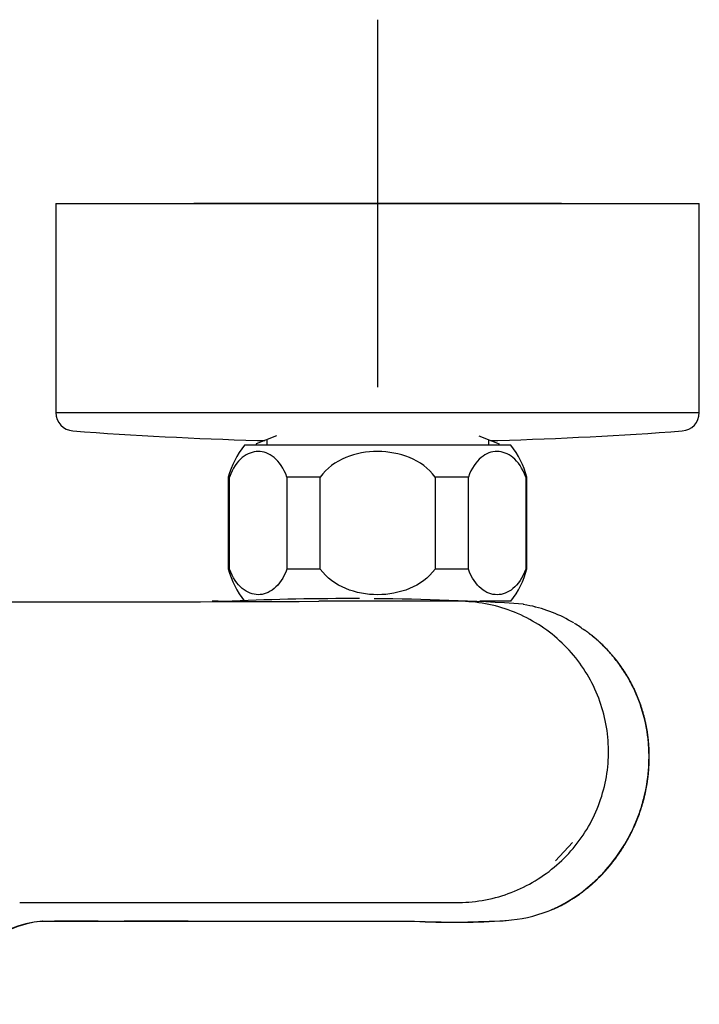
# Model space of a CAD drawing. Units: millimetres. Extents: x -18 to 507, y -18 to 504.
# Drawn here: x 152 to 226, y 217 to 324 of the extents above; entities that cross this region are included whole.
import ezdxf
from ezdxf.lldxf.tags import DXFTag

# ---------------------------------------------------------------- set-up
doc = ezdxf.new("R2010")
doc.units = ezdxf.units.MM
for name, color, linetype in [('$DDT_AUDIT_GENERATED_(117)', 7, 'Continuous'), ('$DDT_AUDIT_GENERATED_(150)', 7, 'Continuous'), ('$DDT_AUDIT_GENERATED_(157)', 7, 'Continuous'), ('$DDT_AUDIT_GENERATED_(A3)', 7, 'Continuous'), ('Default', 7, 'Continuous')]:
    doc.layers.add(name, color=color, linetype=linetype)
tags = doc.linetypes.add('CENTER2', pattern=[28.575, 19.05, -3.175, 3.175, -3.175]).pattern_tags.tags
tags[10:11] = [DXFTag(74, 4), DXFTag(75, 0), DXFTag(340, '0'), DXFTag(46, 0.0), DXFTag(50, 0.0), DXFTag(44, 0.0), DXFTag(45, 0.0)]
tags[8:9] = [DXFTag(74, 4), DXFTag(75, 0), DXFTag(340, '0'), DXFTag(46, 0.0), DXFTag(50, 0.0), DXFTag(44, 0.0), DXFTag(45, 0.0)]
tags[6:7] = [DXFTag(74, 4), DXFTag(75, 0), DXFTag(340, '0'), DXFTag(46, 0.0), DXFTag(50, 0.0), DXFTag(44, 0.0), DXFTag(45, 0.0)]
tags[4:5] = [DXFTag(74, 4), DXFTag(75, 0), DXFTag(340, '0'), DXFTag(46, 0.0), DXFTag(50, 0.0), DXFTag(44, 0.0), DXFTag(45, 0.0)]

# ---------------------------------------------------------------- blocks, each defined once
blk = doc.blocks.new('SEANNOT_GROUP3')
at = {"layer": 'Default', "color": 7, "linetype": 'CENTER2'}
for p, q in [((191.35, 323.99), (191.35, 283.99)), ((211.35, 303.99), (171.35, 303.99))]:
    blk.add_line(p, q, dxfattribs=at)
blk = doc.blocks.new('SE')
at = {"layer": '$DDT_AUDIT_GENERATED_(117)', "color": 7, "linetype": 'Continuous'}
for p, q in [((205.85, 277.68), (176.85, 277.68)), ((175.1, 274.18), (175.23, 274.18)), ((175.1, 274.18), (175.1, 264.18)), ((175.23, 264.18), (175.23, 274.18)), ((185.1, 274.18), (181.48, 274.18)), ((181.48, 274.18), (181.48, 264.18)), ((185.1, 264.18), (185.1, 274.18)), ((201.22, 274.18), (197.6, 274.18)), ((197.6, 274.18), (197.6, 264.18)), ((201.22, 264.18), (201.22, 274.18)), ((207.47, 274.18), (207.6, 274.18)), ((207.47, 274.18), (207.47, 264.18)), ((207.6, 264.18), (207.6, 274.18)), ((175.1, 264.18), (175.23, 264.18)), ((185.1, 264.18), (181.48, 264.18)), ((201.22, 264.18), (197.6, 264.18)), ((207.47, 264.18), (207.6, 264.18)), ((205.85, 260.68), (202.47, 260.68))]:
    blk.add_line(p, q, dxfattribs=at)
for centre, start, end in [((184.75, 271.54), 142.1519, 164.718), ((197.95, 271.54), 15.282, 37.8481), ((184.75, 266.82), 195.282, 217.8481), ((197.95, 266.82), 322.1519, 344.718)]:
    blk.add_arc(centre, 10, start, end, dxfattribs=at)
for points in [[(181.48, 274.18), (181.14, 275.16), (180.63, 275.86), (179.54, 276.77), (178.95, 276.98), (177.76, 276.97), (177.17, 276.76), (176.08, 275.85), (175.58, 275.15), (175.23, 274.18)], [(197.6, 274.18), (196.91, 275.16), (195.91, 275.85), (193.73, 276.76), (192.54, 276.97), (190.17, 276.98), (188.99, 276.77), (186.79, 275.86), (185.79, 275.16), (185.1, 274.18)], [(207.47, 274.18), (207.12, 275.16), (206.62, 275.85), (205.53, 276.76), (204.94, 276.97), (203.75, 276.98), (203.16, 276.77), (202.06, 275.86), (201.56, 275.16), (201.22, 274.18)], [(181.48, 264.18), (181.14, 263.2), (180.63, 262.5), (179.54, 261.59), (178.95, 261.38), (177.76, 261.39), (177.17, 261.6), (176.08, 262.51), (175.58, 263.21), (175.23, 264.18)], [(197.6, 264.18), (196.91, 263.2), (195.91, 262.5), (193.73, 261.6), (192.54, 261.38), (190.17, 261.38), (188.99, 261.59), (186.79, 262.5), (185.79, 263.2), (185.1, 264.18)], [(207.47, 264.18), (207.12, 263.2), (206.62, 262.5), (205.53, 261.6), (204.94, 261.38), (203.75, 261.38), (203.16, 261.59), (202.06, 262.5), (201.56, 263.2), (201.22, 264.18)]]:
    blk.add_open_spline(points, degree=3, knots=[0, 0, 0, 0, 0.25, 0.25, 0.5, 0.5, 0.75, 0.75, 1, 1, 1, 1], dxfattribs=at)
at = {"layer": '$DDT_AUDIT_GENERATED_(150)', "color": 7, "linetype": 'Continuous'}
for p, q in [((180.35, 278.68), (178.13, 277.81)), ((178.13, 277.81), (178.13, 277.68)), ((179.3, 278.27), (179.3, 277.68)), ((202.35, 278.68), (204.57, 277.81)), ((203.4, 278.27), (203.4, 277.68)), ((204.57, 277.68), (204.57, 277.81))]:
    blk.add_line(p, q, dxfattribs=at)
at = {"layer": '$DDT_AUDIT_GENERATED_(157)', "color": 7, "linetype": 'Continuous'}
for p, q in [((156.35, 303.99), (226.35, 303.99)), ((156.35, 303.99), (156.35, 281.21)), ((226.35, 281.21), (226.35, 303.99)), ((156.35, 281.21), (226.35, 281.21)), ((178.29, 278.18), (179.08, 278.18)), ((203.62, 278.18), (204.41, 278.18))]:
    blk.add_line(p, q, dxfattribs=at)
for centre, radius, start, end in [((158.35, 281.21), 2, 180, 265.7757), ((224.35, 281.21), 2, 274.2243, 0), ((191.35, 727.99), 450, 265.7757, 268.3334), ((191.35, 727.99), 450, 271.6666, 274.2243), ((178.29, 279.18), 1, 268.3334, 270), ((204.41, 279.18), 1, 270, 271.6666)]:
    blk.add_arc(centre, radius, start, end, dxfattribs=at)
at = {"layer": '$DDT_AUDIT_GENERATED_(A3)', "color": 7, "linetype": 'Continuous'}
blk.add_line((210.72, 232.42), (212.57, 234.39), dxfattribs=at)
for centre, radius, start, end in [((146.59, 10303.89), 10043.3, 269.827464, 270.218849), ((188.36, -37.9), 298.86, 89.8035, 92.4627), ((188.36, -37.9), 298.86, 86.3882, 89.4957), ((207.18, 260.22), 0.142, 80.4015, 86.0316), ((204.86, 245.47), 15.03, 58.6191, 78.2873), ((204.86, 245.47), 15.03, 53.0469, 58.2578), ((204.48, 240.64), 14.74, 273.3748, 291.5963), ((155.76, 214.79), 11.08, 94.4506, 169.6414), ((155.88, 214.66), 11.22, 94.9983, 169.0176), ((164.9, -1889.3), 2115.14, 90.10691, 90.27864), ((164.9, -1889.3), 2115.14, 89.84219, 90.03084), ((199.58, 313.74), 88, 267.245, 273.302), ((199.69, 303.46), 77.75, 266.7992, 273.6566), ((202.43, 258.32), 32.54, 273.916, 275.1497)]:
    blk.add_arc(centre, radius, start, end, dxfattribs=at)
for points, knots in [([(152.4, 227.86), (159.96, 227.86), (167.51, 227.86), (178.84, 227.86), (182.62, 227.86), (188.28, 227.86), (190.17, 227.86), (193.95, 227.86), (195.84, 227.87), (198.66, 227.86), (199.61, 227.84), (201.53, 227.92), (202.5, 228.03), (205.37, 228.65), (207.16, 229.39), (209.62, 230.95), (210.4, 231.54), (211.83, 232.85), (212.48, 233.55), (214.26, 235.86), (215.15, 237.59), (216.31, 241.3), (216.55, 243.22), (216.35, 247.1), (215.91, 248.99), (214.36, 252.57), (213.29, 254.19), (210.59, 257.02), (209, 258.17), (206.37, 259.45), (205.46, 259.8), (203.59, 260.33), (202.61, 260.5), (200.67, 260.68), (199.7, 260.69), (197.8, 260.68), (196.86, 260.68), (194.43, 260.68), (192.94, 260.68), (191.46, 260.68)], [0, 0, 0, 0, 0.125, 0.125, 0.1875, 0.1875, 0.21875, 0.21875, 0.25, 0.25, 0.265625, 0.265625, 0.28125, 0.28125, 0.3125, 0.3125, 0.328125, 0.328125, 0.34375, 0.34375, 0.375, 0.375, 0.40625, 0.40625, 0.4375, 0.4375, 0.46875, 0.46875, 0.5, 0.5, 0.515625, 0.515625, 0.53125, 0.53125, 0.546875, 0.546875, 0.5625, 0.5625, 0.5869671, 0.5869671, 0.5869671, 0.5869671]), ([(173.35, 260.68), (173.35, 260.68), (173.44, 260.68), (173.96, 260.68), (174.59, 260.68), (175.52, 260.68)], [0.6151703, 0.6151703, 0.6151703, 0.6151703, 0.75, 0.75, 1, 1, 1, 1]), ([(174.49, 260.64), (174.39, 260.65), (174.3, 260.65), (173.92, 260.67), (173.69, 260.68), (173.45, 260.68), (173.38, 260.68), (173.36, 260.68)], [0.3386127, 0.3386127, 0.3386127, 0.3386127, 0.375, 0.375, 0.5, 0.5, 0.5888956, 0.5888956, 0.5888956, 0.5888956]), ([(209.91, 226.92), (210.15, 227.01), (210.38, 227.11), (210.73, 227.26), (210.85, 227.32), (211.02, 227.41), (211.08, 227.44), (211.17, 227.48), (211.2, 227.49), (211.26, 227.52), (211.29, 227.54), (211.55, 227.68), (211.78, 227.8), (212.12, 228), (212.23, 228.07), (212.45, 228.2), (212.56, 228.27), (212.89, 228.48), (213.1, 228.63), (213.42, 228.86), (213.52, 228.93), (213.73, 229.09), (213.83, 229.17), (214.04, 229.33), (214.14, 229.41), (214.34, 229.58), (214.44, 229.66), (214.63, 229.83), (214.73, 229.92), (214.92, 230.09), (215.02, 230.18), (215.21, 230.36), (215.3, 230.45), (215.42, 230.56), (215.44, 230.59), (215.49, 230.63), (215.51, 230.66), (215.58, 230.72), (215.62, 230.77), (215.76, 230.91), (215.85, 231.01), (216.03, 231.2), (216.11, 231.29), (216.29, 231.49), (216.37, 231.58), (216.54, 231.78), (216.62, 231.88), (216.78, 232.08), (216.87, 232.18), (217.02, 232.39), (217.1, 232.49), (217.26, 232.69), (217.33, 232.8), (217.48, 233.01), (217.56, 233.11), (217.7, 233.33), (217.78, 233.43), (217.92, 233.65), (217.99, 233.76), (218.12, 233.98), (218.19, 234.09), (218.32, 234.31), (218.39, 234.42), (218.52, 234.65), (218.58, 234.76), (218.67, 234.93), (218.7, 234.99), (218.77, 235.1), (218.8, 235.16), (218.88, 235.33), (218.94, 235.45), (219.06, 235.68), (219.11, 235.8), (219.22, 236.03), (219.28, 236.15), (219.38, 236.39), (219.43, 236.51), (219.53, 236.74), (219.58, 236.86), (219.67, 237.1), (219.72, 237.22), (219.81, 237.46), (219.85, 237.58), (219.93, 237.83), (219.97, 237.95), (220.09, 238.31), (220.17, 238.56), (220.3, 239.05), (220.37, 239.3), (220.46, 239.68), (220.48, 239.8), (220.54, 240.06), (220.56, 240.18), (220.61, 240.44), (220.63, 240.56), (220.67, 240.76), (220.68, 240.82), (220.7, 240.95), (220.71, 241.01), (220.73, 241.21), (220.75, 241.33), (220.78, 241.59), (220.8, 241.72), (220.82, 241.91), (220.83, 241.98), (220.84, 242.11), (220.84, 242.17), (220.86, 242.36), (220.87, 242.49), (220.88, 242.75), (220.89, 242.87), (220.9, 243.13), (220.9, 243.26), (220.91, 243.51), (220.91, 243.64), (220.91, 243.9), (220.91, 244.03), (220.9, 244.28), (220.9, 244.41), (220.88, 244.67), (220.88, 244.8), (220.86, 244.99), (220.86, 245.05), (220.85, 245.18), (220.84, 245.24), (220.83, 245.43), (220.81, 245.56), (220.78, 245.82), (220.77, 245.95), (220.73, 246.2), (220.72, 246.33), (220.68, 246.58), (220.65, 246.71), (220.61, 246.97), (220.58, 247.09), (220.55, 247.25), (220.55, 247.28), (220.53, 247.35), (220.53, 247.38), (220.51, 247.48), (220.49, 247.54), (220.45, 247.73), (220.42, 247.86), (220.32, 248.23), (220.25, 248.48), (220.14, 248.85), (220.11, 248.98), (220.03, 249.22), (219.99, 249.34), (219.9, 249.58), (219.86, 249.7), (219.77, 249.95), (219.72, 250.06), (219.62, 250.3), (219.58, 250.42), (219.47, 250.66), (219.42, 250.78), (219.32, 251.01), (219.26, 251.13), (219.15, 251.36), (219.09, 251.47), (218.97, 251.7), (218.91, 251.82), (218.79, 252.04), (218.73, 252.16), (218.6, 252.38), (218.53, 252.49), (218.4, 252.72), (218.33, 252.83), (218.24, 252.96), (218.22, 252.99), (218.19, 253.05), (218.17, 253.07), (218.12, 253.16), (218.08, 253.21), (217.97, 253.37), (217.9, 253.48), (217.75, 253.69), (217.67, 253.8), (217.52, 254.01), (217.44, 254.11), (217.28, 254.31), (217.2, 254.41), (217.03, 254.61), (216.95, 254.71), (216.78, 254.91), (216.7, 255), (216.53, 255.2), (216.44, 255.29), (216.26, 255.48), (216.17, 255.57), (215.99, 255.75), (215.9, 255.85), (215.71, 256.03), (215.62, 256.11), (215.43, 256.29), (215.33, 256.38), (215.14, 256.55), (215.04, 256.63), (214.84, 256.8), (214.74, 256.88), (214.58, 257), (214.53, 257.04), (214.45, 257.1), (214.43, 257.12), (214.38, 257.16), (214.35, 257.18), (214.22, 257.28), (214.12, 257.36), (213.98, 257.46), (213.95, 257.48), (213.91, 257.51)], [0.0949711, 0.0949711, 0.0949711, 0.0949711, 0.1101396, 0.1101396, 0.1180068, 0.1180068, 0.1219403, 0.1219403, 0.1239071, 0.1239071, 0.1258739, 0.1258739, 0.1416081, 0.1416081, 0.1494752, 0.1494752, 0.1573423, 0.1573423, 0.1730766, 0.1730766, 0.1809437, 0.1809437, 0.1888108, 0.1888108, 0.1966779, 0.1966779, 0.204545, 0.204545, 0.2124122, 0.2124122, 0.2202793, 0.2202793, 0.2281464, 0.2281464, 0.2301132, 0.2301132, 0.2320799, 0.2320799, 0.2360135, 0.2360135, 0.2438806, 0.2438806, 0.2517477, 0.2517477, 0.2596149, 0.2596149, 0.267482, 0.267482, 0.2753491, 0.2753491, 0.2832162, 0.2832162, 0.2910833, 0.2910833, 0.2989504, 0.2989504, 0.3068176, 0.3068176, 0.3146847, 0.3146847, 0.3225518, 0.3225518, 0.3304189, 0.3304189, 0.338286, 0.338286, 0.3422196, 0.3422196, 0.3461531, 0.3461531, 0.3540203, 0.3540203, 0.3618874, 0.3618874, 0.3697545, 0.3697545, 0.3776216, 0.3776216, 0.3854887, 0.3854887, 0.3933558, 0.3933558, 0.401223, 0.401223, 0.4090901, 0.4090901, 0.4248243, 0.4248243, 0.4405585, 0.4405585, 0.4484257, 0.4484257, 0.4562928, 0.4562928, 0.4641599, 0.4641599, 0.4680934, 0.4680934, 0.472027, 0.472027, 0.4798941, 0.4798941, 0.4877612, 0.4877612, 0.4916948, 0.4916948, 0.4956284, 0.4956284, 0.5034955, 0.5034955, 0.5113626, 0.5113626, 0.5192297, 0.5192297, 0.5270968, 0.5270968, 0.5349639, 0.5349639, 0.5428311, 0.5428311, 0.5506982, 0.5506982, 0.5546317, 0.5546317, 0.5585653, 0.5585653, 0.5664324, 0.5664324, 0.5742995, 0.5742995, 0.5821666, 0.5821666, 0.5900338, 0.5900338, 0.5979009, 0.5979009, 0.5998677, 0.5998677, 0.6018344, 0.6018344, 0.605768, 0.605768, 0.6136351, 0.6136351, 0.6293693, 0.6293693, 0.6372365, 0.6372365, 0.6451036, 0.6451036, 0.6529707, 0.6529707, 0.6608378, 0.6608378, 0.6687049, 0.6687049, 0.676572, 0.676572, 0.6844392, 0.6844392, 0.6923063, 0.6923063, 0.7001734, 0.7001734, 0.7080405, 0.7080405, 0.7159076, 0.7159076, 0.7237747, 0.7237747, 0.7257415, 0.7257415, 0.7277083, 0.7277083, 0.7316419, 0.7316419, 0.739509, 0.739509, 0.7473761, 0.7473761, 0.7552432, 0.7552432, 0.7631103, 0.7631103, 0.7709774, 0.7709774, 0.7788446, 0.7788446, 0.7867117, 0.7867117, 0.7945788, 0.7945788, 0.8024459, 0.8024459, 0.810313, 0.810313, 0.8181801, 0.8181801, 0.8260473, 0.8260473, 0.8339144, 0.8339144, 0.8378479, 0.8378479, 0.8398147, 0.8398147, 0.8417815, 0.8417815, 0.8496486, 0.8496486, 0.8520052, 0.8520052, 0.8520052, 0.8520052]), ([(210.25, 227.07), (210.34, 227.11), (210.97, 227.39), (212.38, 228.12), (213.95, 229.25), (215.11, 230.29), (215.73, 230.92), (216.73, 232), (218.1, 233.84), (219.29, 236.14), (219.92, 237.83), (220.21, 238.82), (220.6, 240.32), (220.82, 241.86), (220.88, 243.4), (220.88, 244.43), (220.76, 246.24), (220.24, 248.77), (219.41, 250.82), (218.81, 251.96), (218.56, 252.41), (218.09, 253.19), (217.34, 254.24), (216.33, 255.42), (215.29, 256.42), (214.57, 257), (214.25, 257.25)], [0.1020689, 0.1020689, 0.1020689, 0.1020689, 0.1079831, 0.1440059, 0.198092, 0.2250794, 0.2385695, 0.2520669, 0.3147775, 0.3775568, 0.4090448, 0.4247939, 0.440539, 0.5034536, 0.5191989, 0.5349324, 0.5664445, 0.6293194, 0.6922165, 0.7000965, 0.7079651, 0.7237081, 0.7551916, 0.7864983, 0.8177954, 0.8426666, 0.8426666, 0.8426666, 0.8426666]), ([(154.91, 225.83), (161.65, 225.83), (168.39, 225.83), (178.5, 225.83), (181.87, 225.83), (186.92, 225.83), (188.61, 225.83), (191.14, 225.83), (191.98, 225.83), (193.24, 225.83), (193.66, 225.83), (194.51, 225.83), (194.93, 225.83), (195.35, 225.83)], [0, 0, 0, 0, 0.5, 0.5, 0.75, 0.75, 0.875, 0.875, 0.9375, 0.9375, 0.96875, 0.96875, 1, 1, 1, 1]), ([(171.12, 225.84), (172.45, 225.84), (180.53, 225.84), (188.6, 225.84), (195.35, 225.84)], [0.4009018, 0.4009018, 0.4009018, 0.4009018, 0.4998792, 1, 1, 1, 1])]:
    blk.add_open_spline(points, degree=3, knots=knots, dxfattribs=at)
for points in [[(191.46, 260.68), (189.29, 260.68), (187.12, 260.68), (184.95, 260.68)], [(207.2, 260.36), (207.72, 260.27), (208.14, 260.18), (208.47, 260.08)]]:
    blk.add_open_spline(points, degree=3, dxfattribs=at)

msp = doc.modelspace()

# ---------------------------------------------------------------- block references
at = {"layer": 'Default'}
for name in ['SEANNOT_GROUP3', 'SE']:
    msp.add_blockref(name, (0, 0), dxfattribs=at)

doc.saveas('drawing.dxf')
